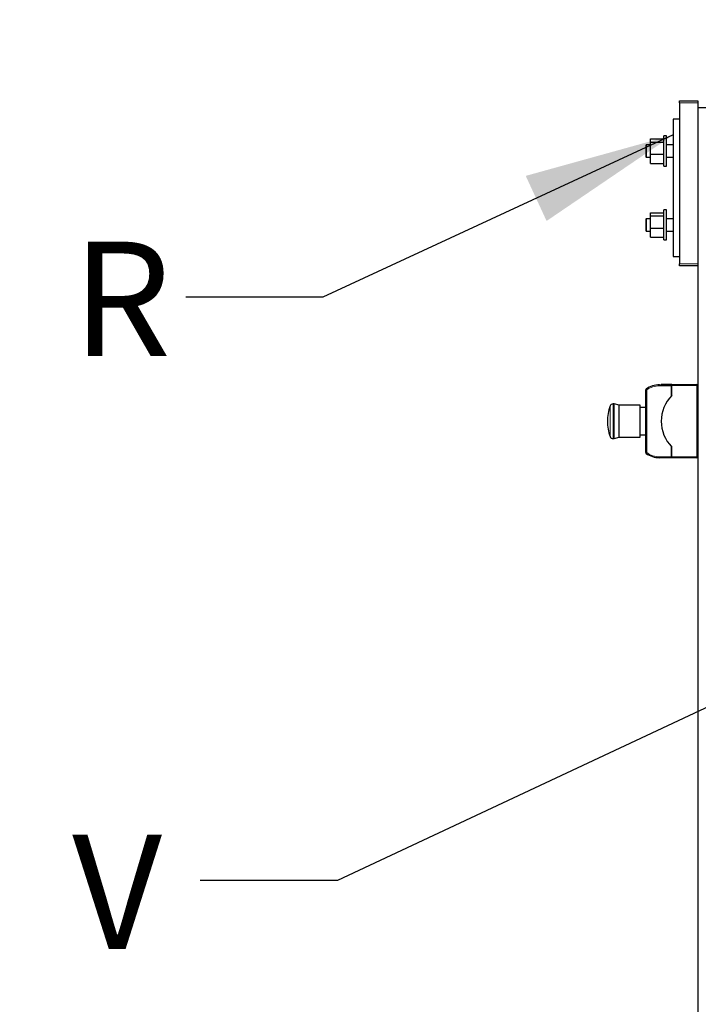
# Model space of a CAD drawing. Units: millimetres. Extents: x 0 to 21000, y 0 to 14850.
# Drawn here: x 7151 to 7893, y 4514 to 5590 of the extents above; entities that cross this region are included whole.
import ezdxf

# ---------------------------------------------------------------- set-up
doc = ezdxf.new("R2010")
doc.units = ezdxf.units.MM
doc.header["$LTSCALE"] = 50
doc.layers.add('SLD-0', color=7, linetype='Continuous')
doc.styles.add('SLDTEXTSTYLE0', font='TXT', dxfattribs={"width": 0.75})
doc.dimstyles.new('SLDDIMSTYLE2', dxfattribs={"dimtxt": 125, "dimasz": 165.1, "dimexe": 0, "dimexo": 0.0625, "dimgap": 31.25, "dimtad": 2, "dimdec": 0, "dimrnd": 1e-09, "dimzin": 12, "dimdsep": 46, "dimtxsty": 'SLDTEXTSTYLE0', "dimsah": 1, "dimcen": 0.09, "dimadec": 0, "dimazin": 3, "dimtfac": 1, "dimtdec": 1, "dimtofl": 0, "dimtmove": 0, "dimatfit": 3, "dimfxl": 0, "dimfrac": 2, "dimtolj": 1, "dimtzin": 12, "dimarcsym": 0})
doc.dimstyles.new('SLDDIMSTYLE4', dxfattribs={"dimtxt": 0.18, "dimasz": 165.1, "dimexe": 0, "dimexo": 0.0625, "dimgap": 0, "dimtad": 0, "dimtih": 1, "dimtoh": 1, "dimdec": 0, "dimrnd": 1e-09, "dimzin": 0, "dimdsep": 46, "dimtxsty": 'Standard', "dimsah": 1, "dimcen": 0.09, "dimadec": 0, "dimazin": 0, "dimtfac": 165.1, "dimtdec": 0, "dimtofl": 0, "dimtmove": 0, "dimatfit": 3, "dimfxl": 0, "dimfrac": 2, "dimtolj": 1, "dimtzin": 0, "dimarcsym": 0})

# ---------------------------------------------------------------- blocks, each defined once
blk = doc.blocks.new('_D_21')
at = {"layer": 'SLD-0'}
for p, q in [((8236.2, 7765.4), (5871.5, 7765.4)), ((5971.5, 3526.5), (5971.5, 7765.4)), ((7857.5, 3526.5), (5871.5, 3526.5))]:
    blk.add_line(p, q, dxfattribs=at)
for points in [[(5971.5, 7765.4), (5946.1, 7600.3), (5996.9, 7600.3)], [(5971.5, 3526.5), (5996.9, 3691.6), (5946.1, 3691.6)]]:
    blk.add_solid(points, dxfattribs=at)
at = {"layer": 'SLD-0', "char_height": 125, "attachment_point": 1, "rotation": 90, "style": 'SLDTEXTSTYLE0'}
for s, insert in [('-D', (5810.4, 5741)), ('4239', (5810.4, 5371.5))]:
    blk.add_mtext(s, dxfattribs=dict(at, insert=insert))

msp = doc.modelspace()

# ---------------------------------------------------------------- linework, layer by layer
at = {"color": 7, "linetype": 'Continuous', "lineweight": 25}
for p, q in [((7872.5, 5501.5), (7892.5, 5501.5)), ((7872.5, 5499.5), (7872.5, 5501.5)), ((7872.5, 5499.5), (7872.5, 5323.5)), ((7892.5, 5501.5), (7892.5, 5499.5)), ((7892.5, 5499.5), (7892.5, 5323.5)), ((7892.5, 5494.5), (7892.5, 3698.5)), ((7892.5, 5494.5), (7905, 5494.5)), ((7872.5, 5481.4), (7865.5, 5481.4)), ((7865.5, 5481.4), (7865.5, 5331.4)), ((7840.5, 5460), (7855.3, 5460)), ((7840.5, 5456.5), (7840.5, 5460)), ((7840.5, 5443.2), (7840.5, 5456.5)), ((7840.5, 5456.5), (7855.3, 5456.5)), ((7858.3, 5463.2), (7855.3, 5463.2)), ((7855.3, 5430.2), (7855.3, 5463.2)), ((7858.3, 5430.2), (7858.3, 5463.2)), ((7836, 5453.4), (7835.5, 5452.9)), ((7835.5, 5452.9), (7835.5, 5450.1)), ((7835.5, 5450.1), (7835.5, 5440.4)), ((7840.5, 5453.4), (7836, 5453.4)), ((7836, 5453.4), (7836, 5450.3)), ((7836, 5450.3), (7836, 5439.9)), ((7865.5, 5453.4), (7858.3, 5453.4)), ((7835.5, 5440.4), (7836, 5439.9)), ((7836, 5439.9), (7840.5, 5439.9)), ((7840.5, 5443.2), (7855.3, 5443.2)), ((7840.5, 5433.3), (7840.5, 5443.2)), ((7840.5, 5433.3), (7855.3, 5433.3)), ((7858.3, 5439.9), (7865.5, 5439.9)), ((7855.3, 5430.2), (7858.3, 5430.2)), ((7840.5, 5379.4), (7855.3, 5379.4)), ((7840.5, 5375.9), (7840.5, 5379.4)), ((7858.3, 5382.6), (7855.3, 5382.6)), ((7855.3, 5349.6), (7855.3, 5382.6)), ((7858.3, 5349.6), (7858.3, 5382.6)), ((7836, 5372.8), (7835.5, 5372.3)), ((7835.5, 5372.3), (7835.5, 5369.5)), ((7835.5, 5369.5), (7835.5, 5359.8)), ((7840.5, 5372.8), (7836, 5372.8)), ((7836, 5372.8), (7836, 5369.7)), ((7836, 5369.7), (7836, 5359.3)), ((7840.5, 5362.6), (7840.5, 5375.9)), ((7840.5, 5375.9), (7855.3, 5375.9)), ((7865.5, 5372.8), (7858.3, 5372.8)), ((7835.5, 5359.8), (7836, 5359.3)), ((7836, 5359.3), (7840.5, 5359.3)), ((7840.5, 5362.6), (7855.3, 5362.6)), ((7840.5, 5352.7), (7840.5, 5362.6)), ((7858.3, 5359.3), (7865.5, 5359.3)), ((7840.5, 5352.7), (7855.3, 5352.7)), ((7855.3, 5349.6), (7858.3, 5349.6)), ((7865.5, 5331.4), (7872.5, 5331.4)), ((7872.5, 5321.5), (7872.5, 5323.5)), ((7892.5, 5321.5), (7872.5, 5321.5)), ((7835.5, 5117.2), (7835.5, 5185.8)), ((7850.5, 5191.3), (7863.1, 5191.3)), ((7852.5, 5191.5), (7852.5, 5191.3)), ((7864.1, 5191.5), (7852.5, 5191.5)), ((7864.1, 5191.5), (7891.5, 5191.5)), ((7864.1, 5190.5), (7864.1, 5191.5)), ((7864.1, 5179.8), (7864.1, 5190.5)), ((7800, 5170.5), (7799.8, 5170.5)), ((7806.5, 5169), (7800.9, 5170.4)), ((7829.5, 5169), (7806.5, 5169)), ((7806.5, 5134), (7806.5, 5169)), ((7829.5, 5134), (7829.5, 5169)), ((7835.5, 5166.5), (7829.5, 5166.5)), ((7799.8, 5132.5), (7800, 5132.5)), ((7800.9, 5132.6), (7806.5, 5134)), ((7806.5, 5134), (7829.5, 5134)), ((7829.5, 5136.5), (7835.5, 5136.5)), ((7864.1, 5112.5), (7864.1, 5123.3)), ((7863.1, 5111.7), (7850.5, 5111.7)), ((7852.5, 5111.7), (7852.5, 5111.5)), ((7864.1, 5111.5), (7852.5, 5111.5)), ((7864.1, 5111.5), (7864.1, 5112.5)), ((7891.5, 5111.5), (7864.1, 5111.5))]:
    msp.add_line(p, q, dxfattribs=at)
at = {"color": 8, "linetype": 'Continuous', "lineweight": 18}
for p, q in [((7892.5, 5499.5), (7872.5, 5499.5)), ((7872.5, 5323.5), (7892.5, 5323.5)), ((7836.5, 5185.8), (7835.5, 5185.8)), ((7835.9, 5186.6), (7836.5, 5185.8)), ((7836.5, 5185.8), (7836.5, 5117.2)), ((7850.5, 5191.3), (7850.5, 5190.3)), ((7863.1, 5190.3), (7850.5, 5190.3)), ((7863.1, 5191.3), (7863.1, 5190.3)), ((7863.1, 5178.7), (7863.1, 5190.3)), ((7864.1, 5190.3), (7863.1, 5190.3)), ((7891.5, 5190.5), (7864.1, 5190.5)), ((7891.5, 5191.5), (7891.5, 5190.5)), ((7891.5, 5112.5), (7891.5, 5190.5)), ((7891.5, 5190.5), (7892.5, 5190.5)), ((7796.5, 5134.8), (7796.5, 5168.3)), ((7799.8, 5170.5), (7799.8, 5132.5)), ((7800, 5132.5), (7800, 5170.5)), ((7800.9, 5170.4), (7800.9, 5132.6)), ((7863.1, 5112.7), (7863.1, 5124.3)), ((7836.5, 5117.2), (7835.5, 5117.2)), ((7836.5, 5117.2), (7835.9, 5116.4)), ((7850.5, 5112.7), (7850.5, 5111.7)), ((7850.5, 5112.7), (7863.1, 5112.7)), ((7864.1, 5112.7), (7863.1, 5112.7)), ((7863.1, 5112.7), (7863.1, 5111.7)), ((7864.1, 5112.5), (7891.5, 5112.5)), ((7891.5, 5112.5), (7891.5, 5111.5)), ((7892.5, 5112.5), (7891.5, 5112.5))]:
    msp.add_line(p, q, dxfattribs=at)
at = {"color": 7, "linetype": 'Continuous', "lineweight": 25}
for centre, radius, start, end in [((7836.5, 5185.8), 1, 125.6853, 180), ((7850.5, 5166.3), 25, 90, 125.6853), ((7863.1, 5190.3), 1, 0, 90), ((7891.5, 5190.5), 1, 0, 90), ((7892.5, 5151.5), 40, 135.0826, 224.9174), ((7840.6, 5151.5), 47.1, 159.1881, 180), ((7799.8, 5167), 3.5, 90, 159.1881), ((7800, 5167), 3.5, 75.9638, 90), ((7840.6, 5151.5), 47.1, 180, 200.8119), ((7799.8, 5136), 3.5, 200.8119, 270), ((7800, 5136), 3.5, 270, 284.0362), ((7836.5, 5117.2), 1, 180, 234.3147), ((7850.5, 5136.7), 25, 234.3147, 270), ((7863.1, 5112.7), 1, 270, 0), ((7891.5, 5112.5), 1, 270, 0)]:
    msp.add_arc(centre, radius, start, end, dxfattribs=at)
at = {"color": 8, "linetype": 'Continuous', "lineweight": 18}
for centre, start, end in [((7850.5, 5166.3), 90, 125.6853), ((7850.5, 5136.7), 234.3147, 270)]:
    msp.add_arc(centre, 24, start, end, dxfattribs=at)

# ---------------------------------------------------------------- texts
at = {"layer": 'SLD-0', "char_height": 125, "attachment_point": 1, "style": 'SLDTEXTSTYLE0'}
for s, insert in [('R', (7208.4, 5347.7)), ('V', (7208.4, 4699.7))]:
    msp.add_mtext(s, dxfattribs=dict(at, insert=insert))

# ---------------------------------------------------------------- dimensions: what is measured, and where the dimension line sits
at = {"layer": 'SLD-0'}
dim = msp.add_linear_dim(base=(5971.5, 7765.4), p1=(7907.5, 3526.5), p2=(8286.2, 7765.4), angle=90, text='<>-D', dimstyle='SLDDIMSTYLE2', dxfattribs=at)
dim.commit()
dim.dimension.update_dxf_attribs({"geometry": '_D_21', "text_midpoint": (5971.5, 5645.9), "dimtype": 160})

# ---------------------------------------------------------------- leaders
for points in [[(7865.5, 5464.3), (7482.5, 5287.1), (7332.5, 5287.1)], [(8373.8, 5060.1), (7498.3, 4649.6), (7348.3, 4649.6)]]:
    msp.add_leader(points, dimstyle='SLDDIMSTYLE4', dxfattribs=at)

doc.saveas('drawing.dxf')
